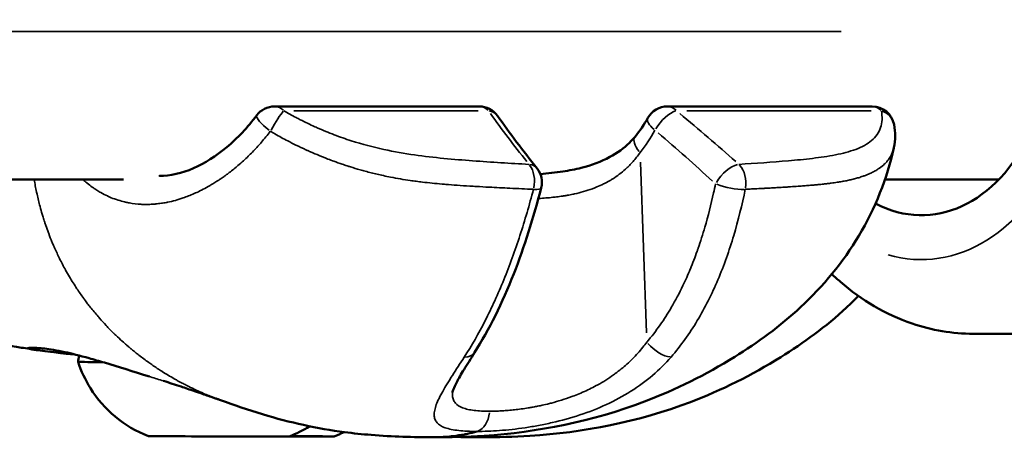
# Model space of a CAD drawing. Units: millimetres. Extents: x 0 to 25036, y 0 to 33625.
# Drawn here: x 7398 to 7464, y 16944 to 16973 of the extents above; entities that cross this region are included whole.
import ezdxf

# ---------------------------------------------------------------- set-up
doc = ezdxf.new("R2010")
doc.units = ezdxf.units.MM
doc.layers.add('MD_Visible', color=7, linetype='Continuous', lineweight=50)
doc.layers.add('MD_Visible Narrow', color=7, linetype='Continuous', lineweight=35)
doc.styles.get("Standard").update_dxf_attribs({"font": 'square721_bt_roman.ttf'})
doc.dimstyles.new('asd', dxfattribs={"dimtxt": 300, "dimasz": 100, "dimexe": 1.25, "dimexo": 0.625, "dimgap": 80, "dimtad": 1, "dimdec": 0, "dimlfac": 0.1, "dimrnd": 5, "dimtxsty": 'Standard', "dimcen": 0, "dimclrd": 256, "dimclre": 256, "dimadec": 0, "dimazin": 0, "dimtfac": 1, "dimtdec": 0, "dimtix": 1, "dimtmove": 2, "dimatfit": 3, "dimfxl": 1, "dimarcsym": 0})

# ---------------------------------------------------------------- blocks, each defined once
blk = doc.blocks.new('CustomObjectsInViewport4_0')
at = {"layer": 'MD_Visible', "extrusion": (0, 1, 0)}
for p, q in [((7415.027, 16967.111), (7428.85, 16967.111)), ((7441.54, 16967.111), (7455.364, 16967.111)), ((7404.822, 16962.172), (7262.019, 16962.172)), ((7453.976, 16962.172), (7453.975, 16962.172)), ((7463.908, 16962.172), (7456.225, 16962.172)), ((7462.196, 16951.757), (7498.258, 16951.68)), ((7416.814, 16944.836), (7416.814, 16944.841))]:
    blk.add_line(p, q, dxfattribs=at)
at = {"layer": 'MD_Visible', "extrusion": (1.22465e-16, 0, -1)}
for centre, start, end in [((-7415.027, 16965.611), 36.87027, 90), ((-7428.85, 16965.611), 90, 144.65613), ((-7441.54, 16965.611), 29.01337, 90), ((-7455.364, 16965.611), 90, 169.54438), ((-7431.578, 16961.991), 141.44449, 194.58167)]:
    blk.add_arc(centre, 1.5, start, end, dxfattribs=at)
at = {"layer": 'MD_Visible', "extrusion": (1.22465e-16, -1.44445e-34, -1)}
blk.add_ellipse((7458.705, 16972.265), major_axis=(0.027, 12.5), ratio=0.707107, start_param=-0.538683, end_param=3.498137, dxfattribs=at)
at = {"layer": 'MD_Visible', "extrusion": (1.22465e-16, 0, -1)}
blk.add_ellipse((7458.705, 16972.265), major_axis=(0.027, 12.5), ratio=0.707107, start_param=3.759056, end_param=3.759058, dxfattribs=at)
at = {"layer": 'MD_Visible'}
for centre, major_axis, ratio, start_param, end_param in [((7411.272, 16949.84), (9.5, -0.025), 0.002724, 3.141593, 3.739013), ((7411.258, 16944.841), (4.75, -0.013), 0.002724, 3.148712, 6.276066), ((7417.122, 16944.825), (-1.298, 0.004), 0.002676, 4.593177, 5.732733), ((7415.287, 16944.848), (-1.298, 0.004), 0.002676, 2.197882, 2.231421), ((7418.113, 16944.833), (-1.298, 0.004), 0.002676, 5.640375, 7.467409)]:
    blk.add_ellipse(centre, major_axis=major_axis, ratio=ratio, start_param=start_param, end_param=end_param, dxfattribs=at)
at = {"layer": 'MD_Visible', "extrusion": (1.22465e-16, -4.81482e-35, -1)}
for centre, major_axis, start_param, end_param in [((7414.296, 16944.841), (4.75, -0.013), 5.092906, 7.537751), ((7416.513, 16944.841), (0.7, -0.002), 4.051764, 6.925996), ((7417.359, 16944.83), (0.7, -0.002), 5.098962, 7.973194)]:
    blk.add_ellipse(centre, major_axis=major_axis, ratio=0.002676, start_param=start_param, end_param=end_param, dxfattribs=at)
at = {"layer": 'MD_Visible'}
for points, knots in [([(7407.266, 16962.419), (7407.978, 16962.419), (7408.765, 16962.591), (7410.306, 16963.267), (7411.074, 16963.751), (7412.519, 16964.959), (7413.215, 16965.695), (7413.827, 16966.511)], [0.0000412, 0.0000412, 0.0000412, 0.0000412, 0.3385944, 0.3385944, 0.6530038, 0.6530038, 0.9674404, 0.9674404, 0.9674404, 0.9674404]), ([(7432.971, 16962.547), (7433.47, 16962.586), (7433.981, 16962.64), (7434.906, 16962.782), (7435.325, 16962.864), (7436.415, 16963.14), (7437.085, 16963.383), (7438.163, 16963.965), (7438.607, 16964.29), (7439.115, 16964.787), (7439.241, 16964.923), (7439.359, 16965.065)], [1.1935149, 1.1935149, 1.1935149, 1.1935149, 1.3489521, 1.3489521, 1.4756182, 1.4756182, 1.6874993, 1.6874993, 1.8691124, 1.8691124, 1.9339453, 1.9339453, 1.9339453, 1.9339453]), ([(7456.826, 16964.313), (7456.373, 16962.257), (7455.571, 16960.225), (7453.415, 16956.605), (7452.05, 16954.958), (7449.154, 16952.273), (7447.634, 16951.162), (7444.136, 16948.994), (7442.103, 16947.992), (7436.523, 16945.847), (7432.722, 16945.103), (7427.999, 16944.801), (7426.852, 16944.773), (7425.745, 16944.773)], [0.002267, 0.002267, 0.002267, 0.002267, 0.650339, 0.650339, 1.27282, 1.27282, 1.841481, 1.841481, 2.557739, 2.557739, 3.741822, 3.741822, 4.133918, 4.133918, 4.133918, 4.133918]), ([(7433.029, 16961.614), (7432.508, 16959.61), (7431.894, 16957.644), (7430.409, 16953.863), (7429.511, 16952.034), (7428.531, 16950.492)], [0, 0, 0, 0, 0.634132, 0.634132, 1.304269, 1.304269, 1.304269, 1.304269]), ([(7452.645, 16955.791), (7452.834, 16955.61), (7453.028, 16955.433), (7454.642, 16954.034), (7456.276, 16953.057), (7459.383, 16952.001), (7460.788, 16951.76), (7462.196, 16951.757)], [4.1205278, 4.1205278, 4.1205278, 4.1205278, 4.1643456, 4.1643456, 4.4781366, 4.4781366, 4.712389, 4.712389, 4.712389, 4.712389]), ([(7454.438, 16954.311), (7454.173, 16954.041), (7453.903, 16953.778), (7452.247, 16952.244), (7450.733, 16951.136), (7447.241, 16948.964), (7445.207, 16947.958), (7439.621, 16945.814), (7435.806, 16945.081), (7431.161, 16944.798), (7430.082, 16944.773), (7429.04, 16944.773)], [1.154619, 1.154619, 1.154619, 1.154619, 1.267807, 1.267807, 1.836422, 1.836422, 2.556675, 2.556675, 3.745744, 3.745744, 4.11729, 4.11729, 4.11729, 4.11729]), ([(7398.642, 16950.708), (7398.255, 16950.774), (7397.894, 16950.833), (7397.393, 16950.91), (7397.207, 16950.937), (7397.151, 16950.945), (7397.147, 16950.946), (7397.147, 16950.946)], [0, 0, 0, 0, 0.2715925, 0.2715925, 0.4643613, 0.4643613, 0.4894483, 0.4894483, 0.4894483, 0.4894483]), ([(7401.528, 16950.371), (7401.337, 16950.383), (7401.155, 16950.398), (7400.905, 16950.424), (7400.828, 16950.432), (7400.528, 16950.466), (7400.323, 16950.491), (7399.553, 16950.584), (7399.12, 16950.635), (7398.747, 16950.69), (7398.692, 16950.699), (7398.64, 16950.708)], [2.1844665, 2.1844665, 2.1844665, 2.1844665, 2.2671574, 2.2671574, 2.3055784, 2.3055784, 2.4209962, 2.4209962, 2.7696329, 2.7696329, 2.8351752, 2.8351752, 2.8351752, 2.8351752]), ([(7402.511, 16950.108), (7401.881, 16950.285), (7401.329, 16950.423), (7400.31, 16950.644), (7399.862, 16950.716), (7399.285, 16950.785), (7399.096, 16950.799), (7398.865, 16950.807), (7398.794, 16950.806), (7398.764, 16950.804), (7398.761, 16950.804), (7398.761, 16950.804)], [0, 0, 0, 0, 0.2595253, 0.2595253, 0.5663454, 0.5663454, 0.7725828, 0.7725828, 0.9190492, 0.9190492, 0.9495093, 0.9495093, 0.9495093, 0.9495093]), ([(7428.529, 16950.489), (7428.271, 16950.083), (7428.028, 16949.698), (7427.623, 16949.031), (7427.455, 16948.739), (7427.228, 16948.302), (7427.152, 16948.136), (7427.05, 16947.871), (7427.035, 16947.785), (7427.035, 16947.785)], [0.0004083, 0.0004083, 0.0004083, 0.0004083, 0.1814078, 0.1814078, 0.3458213, 0.3458213, 0.4715517, 0.4715517, 0.6131386, 0.6131386, 0.6131386, 0.6131386]), ([(7401.772, 16949.866), (7401.772, 16949.996), (7401.794, 16950.127), (7401.84, 16950.262), (7401.845, 16950.275), (7401.85, 16950.287)], [0, 0, 0, 0, 0.03893123, 0.03893123, 0.04291864, 0.04291864, 0.04291864, 0.04291864]), ([(7406.509, 16944.853), (7405.702, 16945.164), (7404.937, 16945.613), (7403.619, 16946.709), (7403.047, 16947.365), (7402.252, 16948.641), (7401.972, 16949.243), (7401.772, 16949.866)], [0, 0, 0, 0, 0.2593582, 0.2593582, 0.5140858, 0.5140858, 0.7103036, 0.7103036, 0.7103036, 0.7103036]), ([(7406.579, 16948.873), (7405.508, 16949.208), (7404.479, 16949.531), (7403.187, 16949.916), (7402.842, 16950.016), (7402.511, 16950.108)], [0.1045063, 0.1045063, 0.1045063, 0.1045063, 0.4596448, 0.4596448, 0.5953486, 0.5953486, 0.5953486, 0.5953486]), ([(7411.378, 16947.277), (7411.289, 16947.31), (7411.221, 16947.334), (7411.117, 16947.372), (7411.064, 16947.39), (7410.909, 16947.444), (7410.83, 16947.472), (7410.691, 16947.519), (7410.633, 16947.539), (7410.55, 16947.568), (7410.52, 16947.578), (7410.466, 16947.596), (7410.441, 16947.605), (7410.342, 16947.639), (7410.271, 16947.663), (7409.994, 16947.758), (7409.807, 16947.823), (7409.291, 16948), (7408.994, 16948.101), (7408.317, 16948.326), (7407.926, 16948.451), (7407.531, 16948.575)], [0, 0, 0, 0, 0.0514314, 0.0514314, 0.1101678, 0.1101678, 0.1537401, 0.1537401, 0.1817687, 0.1817687, 0.1924746, 0.1924746, 0.20181, 0.20181, 0.2298466, 0.2298466, 0.3142276, 0.3142276, 0.4766419, 0.4766419, 0.7097229, 0.7097229, 0.7097229, 0.7097229]), ([(7425.735, 16944.773), (7424.405, 16944.773), (7423.001, 16944.811), (7420.956, 16944.977), (7420.354, 16945.04), (7417.925, 16945.357), (7416.062, 16945.769), (7413.258, 16946.613), (7412.283, 16946.946), (7411.374, 16947.279)], [0, 0, 0, 0, 0.469628, 0.469628, 0.660899, 0.660899, 1.238621, 1.238621, 1.54031, 1.54031, 1.54031, 1.54031]), ([(7428.678, 16945.163), (7428.472, 16945.105), (7428.264, 16945.055), (7428.055, 16945.01), (7427.993, 16944.997), (7427.93, 16944.984), (7427.867, 16944.972), (7427.852, 16944.969), (7427.838, 16944.967), (7427.823, 16944.964), (7427.588, 16944.919), (7427.351, 16944.883), (7427.113, 16944.854), (7427.018, 16944.843), (7426.923, 16944.832), (7426.827, 16944.823), (7426.552, 16944.797), (7426.274, 16944.781), (7425.996, 16944.776), (7425.94, 16944.774), (7425.884, 16944.773), (7425.827, 16944.773), (7425.8, 16944.773), (7425.772, 16944.773), (7425.745, 16944.773)], [0.000003, 0.000003, 0.000003, 0.000003, 0.0794092, 0.0794092, 0.0794092, 0.103183, 0.103183, 0.103183, 0.10881, 0.10881, 0.10881, 0.1978376, 0.1978376, 0.1978376, 0.2334439, 0.2334439, 0.2334439, 0.336174, 0.336174, 0.336174, 0.3568184, 0.3568184, 0.3568184, 0.3669322, 0.3669322, 0.3669322, 0.3669322])]:
    blk.add_open_spline(points, degree=3, knots=knots, dxfattribs=at)
for points in [[(7430.074, 16966.479), (7430.907, 16965.304), (7431.801, 16964.118), (7432.751, 16962.926)], [(7439.359, 16965.065), (7439.682, 16965.452), (7439.974, 16965.879), (7440.228, 16966.338)], [(7456.839, 16965.883), (7456.933, 16965.372), (7456.942, 16964.842), (7456.83, 16964.333)], [(7417.398, 16945.516), (7416.959, 16945.242), (7416.491, 16945.011), (7416.008, 16944.828)], [(7419.725, 16945.122), (7419.503, 16945.013), (7419.276, 16944.915), (7419.046, 16944.827)], [(7425.745, 16944.773), (7425.742, 16944.773), (7425.738, 16944.773), (7425.735, 16944.773)], [(7429.029, 16944.773), (7428.495, 16944.773), (7427.948, 16944.78), (7427.39, 16944.795)]]:
    blk.add_open_spline(points, degree=3, dxfattribs=at)
at = {"layer": 'MD_Visible Narrow', "extrusion": (0, 1, 0)}
for p, q in [((7196.562, 16972.172), (7453.281, 16972.172)), ((7428.78, 16966.821), (7416.339, 16966.821)), ((7455.293, 16966.821), (7442.852, 16966.821)), ((7439.722, 16963.358), (7440.128, 16951.831)), ((7417.073, 16944.838), (7417.073, 16944.84)), ((7417.276, 16944.829), (7417.276, 16944.832))]:
    blk.add_line(p, q, dxfattribs=at)
at = {"layer": 'MD_Visible Narrow', "extrusion": (1.22465e-16, -4.81482e-35, -1)}
blk.add_ellipse((7458.705, 16972.265), major_axis=(0.033, 15.5), ratio=0.707107, start_param=-0.382937, end_param=3.346442, dxfattribs=at)
at = {"layer": 'MD_Visible Narrow', "extrusion": (1.22465e-16, -1.79366e-43, -1)}
blk.add_ellipse((7415.027, 16965.611), major_axis=(0, 1.5), ratio=0.700783, start_param=0.031607, end_param=0.60053, dxfattribs=at)
at = {"layer": 'MD_Visible Narrow'}
for centre, major_axis, ratio, start_param, end_param in [((7428.85, 16965.611), (0, 1.5), 0.700783, -0.60053, -0.031607), ((7455.364, 16965.611), (0, 1.5), 0.700783, -0.60053, -0.031607), ((7410.956, 16954.963), (55.364, -36.962), 0.396085, 1.201421, 1.278852), ((7440.511, 16964.104), (-1.152, 0.961), 0.431291, 0.059577, 1.131958), ((7431.578, 16961.991), (0.077, 1.498), 0.661716, 4.48626, 5.622991), ((7440.962, 16951.297), (-1.127, 0.99), 0.439555, 1.277475, 2.620519)]:
    blk.add_ellipse(centre, major_axis=major_axis, ratio=ratio, start_param=start_param, end_param=end_param, dxfattribs=at)
at = {"layer": 'MD_Visible Narrow', "extrusion": (1.22465e-16, 0, -1)}
for centre, major_axis, ratio, start_param, end_param in [((7441.54, 16965.611), (0, 1.5), 0.700783, 0.031607, 0.60053), ((7415.027, 16965.611), (0.751, 1.298), 0.107195, 4.578925, 5.778723), ((7419.805, 16958.442), (47.432, -33.067), 0.349729, -1.329324, -1.239803), ((7445.739, 16961.991), (-0.086, 1.498), 0.73686, 0.736357, 1.873087), ((7427.265, 16951.297), (-1.266, 0.805), 0.600722, 3.180641, 3.877212)]:
    blk.add_ellipse(centre, major_axis=major_axis, ratio=ratio, start_param=start_param, end_param=end_param, dxfattribs=at)
at = {"layer": 'MD_Visible Narrow', "extrusion": (1.22465e-16, -2.46519e-32, -1)}
for centre, major_axis, ratio, start_param, end_param in [((7415.027, 16965.611), (-1.2, 0.9), 0.210554, 4.867653, 6.208684), ((7445.739, 16961.991), (1.001, 1.117), 0.478584, 4.298869, 5.70438)]:
    blk.add_ellipse(centre, major_axis=major_axis, ratio=ratio, start_param=start_param, end_param=end_param, dxfattribs=at)
at = {"layer": 'MD_Visible Narrow', "extrusion": (1.22465e-16, -1.2326e-32, -1)}
for centre, major_axis, ratio, start_param, end_param in [((7428.85, 16965.611), (1.224, 0.868), 0.704603, -0.604234, -0.031802), ((7431.578, 16961.991), (1.173, 0.935), 0.662515, -0.567799, -0.029884), ((7402.781, 16951.071), (0.27, 0.963), 0.644618, 3.145626, 3.218222)]:
    blk.add_ellipse(centre, major_axis=major_axis, ratio=ratio, start_param=start_param, end_param=end_param, dxfattribs=at)
at = {"layer": 'MD_Visible Narrow', "extrusion": (1.22465e-16, 1.2326e-32, -1)}
for centre, major_axis, ratio, start_param, end_param in [((7467.862, 16958.442), (44.362, -32.845), 0.383757, 2.182972, 2.272493), ((7441.54, 16965.611), (0.958, 1.154), 0.422973, 4.363668, 5.723795), ((7427.265, 16951.297), (-1.266, 0.805), 0.600722, 3.141594, 3.141942)]:
    blk.add_ellipse(centre, major_axis=major_axis, ratio=ratio, start_param=start_param, end_param=end_param, dxfattribs=at)
at = {"layer": 'MD_Visible Narrow', "extrusion": (1.22465e-16, -6.16298e-33, -1)}
blk.add_ellipse((7455.364, 16965.611), major_axis=(-1.475, -0.272), ratio=0.862446, start_param=2.206687, end_param=3.092387, dxfattribs=at)
at = {"layer": 'MD_Visible Narrow', "extrusion": (1.22465e-16, 3.08149e-32, -1)}
blk.add_ellipse((7441.54, 16965.611), major_axis=(-1.312, 0.728), ratio=0.374029, start_param=5.239815, end_param=6.228271, dxfattribs=at)
at = {"layer": 'MD_Visible Narrow', "extrusion": (1.22465e-16, 9.24446e-33, -1)}
blk.add_ellipse((7445.739, 16961.991), major_axis=(-1.467, 0.313), ratio=0.249977, start_param=3.927196, end_param=5.281576, dxfattribs=at)
at = {"layer": 'MD_Visible Narrow', "extrusion": (1.22465e-16, 2.46519e-32, -1)}
blk.add_ellipse((7431.578, 16961.991), major_axis=(-1.452, 0.378), ratio=0.206321, start_param=3.182832, end_param=3.925139, dxfattribs=at)
at = {"layer": 'MD_Visible Narrow', "extrusion": (1.22465e-16, 2.40741e-35, -1)}
blk.add_ellipse((7428.489, 16946.639), major_axis=(-0.001, 1.5), ratio=0.700814, start_param=1.711048, end_param=2.897835, dxfattribs=at)
at = {"layer": 'MD_Visible Narrow'}
for points, knots in [([(7415.648, 16966.821), (7415.785, 16966.742), (7415.923, 16966.663), (7416.2, 16966.51), (7416.339, 16966.435), (7416.574, 16966.311), (7416.67, 16966.261), (7416.929, 16966.129), (7417.092, 16966.049), (7417.418, 16965.891), (7417.581, 16965.815), (7417.799, 16965.716), (7417.853, 16965.692), (7418.289, 16965.498), (7418.671, 16965.341), (7419.436, 16965.05), (7419.822, 16964.915), (7420.963, 16964.55), (7421.692, 16964.36), (7423.108, 16964.052), (7423.795, 16963.934), (7425.144, 16963.742), (7425.806, 16963.667), (7427.113, 16963.54), (7427.758, 16963.487), (7429.679, 16963.343), (7430.944, 16963.266), (7432.199, 16963.201)], [0, 0, 0, 0, 0.00047782, 0.00047782, 0.00095145, 0.00095145, 0.00127504, 0.00127504, 0.00182177, 0.00182177, 0.00236815, 0.00236815, 0.00255008, 0.00255008, 0.00382512, 0.00382512, 0.00510016, 0.00510016, 0.00765024, 0.00765024, 0.01020032, 0.01020032, 0.0127504, 0.0127504, 0.01530048, 0.01530048, 0.02040065, 0.02040065, 0.02040065, 0.02040065]), ([(7446.36, 16963.201), (7447.493, 16963.266), (7448.612, 16963.343), (7450.26, 16963.487), (7450.804, 16963.541), (7451.868, 16963.668), (7452.389, 16963.743), (7453.375, 16963.937), (7453.84, 16964.056), (7454.466, 16964.292), (7454.663, 16964.381), (7455.022, 16964.578), (7455.185, 16964.688), (7455.472, 16964.93), (7455.596, 16965.063), (7455.802, 16965.355), (7455.882, 16965.514), (7456.048, 16966.021), (7456.062, 16966.401), (7455.985, 16966.821)], [0, 0, 0, 0, 0.00503082, 0.00503082, 0.00754622, 0.00754622, 0.01006163, 0.01006163, 0.01257704, 0.01257704, 0.01383474, 0.01383474, 0.01509245, 0.01509245, 0.01635015, 0.01635015, 0.01760785, 0.01760785, 0.02012326, 0.02012326, 0.02012326, 0.02012326]), ([(7414.741, 16965.432), (7414.545, 16965.176), (7414.344, 16964.927), (7414.136, 16964.687), (7414.081, 16964.624), (7414.026, 16964.561), (7413.97, 16964.499), (7413.88, 16964.398), (7413.789, 16964.298), (7413.696, 16964.2), (7413.69, 16964.194), (7413.684, 16964.187), (7413.678, 16964.181), (7413.489, 16963.982), (7413.296, 16963.789), (7413.099, 16963.602), (7413.042, 16963.549), (7412.985, 16963.496), (7412.928, 16963.443), (7412.804, 16963.33), (7412.679, 16963.219), (7412.554, 16963.112), (7412.538, 16963.099), (7412.522, 16963.085), (7412.507, 16963.072), (7412.306, 16962.902), (7412.103, 16962.74), (7411.897, 16962.585), (7411.861, 16962.558), (7411.825, 16962.531), (7411.789, 16962.505), (7411.735, 16962.465), (7411.68, 16962.425), (7411.625, 16962.386), (7411.535, 16962.322), (7411.444, 16962.259), (7411.352, 16962.197), (7411.325, 16962.179), (7411.298, 16962.16), (7411.271, 16962.142), (7411.093, 16962.025), (7410.913, 16961.912), (7410.732, 16961.806), (7410.699, 16961.786), (7410.665, 16961.766), (7410.632, 16961.747), (7410.606, 16961.732), (7410.58, 16961.717), (7410.554, 16961.703), (7410.403, 16961.618), (7410.251, 16961.536), (7410.099, 16961.46), (7410.06, 16961.44), (7410.02, 16961.42), (7409.981, 16961.401), (7409.726, 16961.276), (7409.473, 16961.164), (7409.219, 16961.065), (7409.101, 16961.019), (7408.984, 16960.976), (7408.866, 16960.935), (7408.509, 16960.812), (7408.153, 16960.714), (7407.796, 16960.642), (7407.772, 16960.637), (7407.748, 16960.632), (7407.724, 16960.628), (7407.671, 16960.617), (7407.617, 16960.607), (7407.564, 16960.598), (7407.504, 16960.588), (7407.445, 16960.579), (7407.386, 16960.57), (7407.265, 16960.552), (7407.144, 16960.537), (7407.024, 16960.526), (7406.993, 16960.523), (7406.963, 16960.52), (7406.932, 16960.518), (7406.924, 16960.517), (7406.916, 16960.516), (7406.908, 16960.516), (7406.774, 16960.505), (7406.641, 16960.498), (7406.509, 16960.495), (7406.444, 16960.494), (7406.378, 16960.493), (7406.313, 16960.494), (7406.248, 16960.494), (7406.184, 16960.496), (7406.121, 16960.498), (7406.085, 16960.499), (7406.049, 16960.501), (7406.013, 16960.503), (7405.748, 16960.517), (7405.487, 16960.547), (7405.23, 16960.593), (7405.191, 16960.6), (7405.152, 16960.607), (7405.113, 16960.615), (7405.073, 16960.623), (7405.034, 16960.631), (7404.994, 16960.64), (7404.971, 16960.645), (7404.948, 16960.65), (7404.925, 16960.656), (7404.921, 16960.657), (7404.918, 16960.657), (7404.915, 16960.658), (7404.764, 16960.694), (7404.614, 16960.735), (7404.465, 16960.783), (7404.311, 16960.832), (7404.158, 16960.888), (7404.008, 16960.949), (7403.993, 16960.955), (7403.977, 16960.962), (7403.962, 16960.968), (7403.898, 16960.995), (7403.835, 16961.023), (7403.772, 16961.052), (7403.764, 16961.056), (7403.756, 16961.059), (7403.749, 16961.063), (7403.597, 16961.134), (7403.447, 16961.212), (7403.299, 16961.296), (7403.258, 16961.319), (7403.217, 16961.343), (7403.177, 16961.367), (7403.081, 16961.425), (7402.986, 16961.485), (7402.893, 16961.548), (7402.835, 16961.587), (7402.778, 16961.626), (7402.721, 16961.667), (7402.607, 16961.749), (7402.495, 16961.835), (7402.384, 16961.926), (7402.377, 16961.932), (7402.369, 16961.938), (7402.362, 16961.944), (7402.317, 16961.98), (7402.273, 16962.018), (7402.229, 16962.056), (7402.185, 16962.094), (7402.141, 16962.133), (7402.098, 16962.172)], [0.00087391, 0.00087391, 0.00087391, 0.00087391, 0.0018606, 0.0018606, 0.0018606, 0.00212066, 0.00212066, 0.00212066, 0.00254299, 0.00254299, 0.00254299, 0.00257067, 0.00257067, 0.00257067, 0.00342923, 0.00342923, 0.00342923, 0.00367728, 0.00367728, 0.00367728, 0.00421207, 0.00421207, 0.00421207, 0.00427938, 0.00427938, 0.00427938, 0.00513372, 0.00513372, 0.00513372, 0.00528286, 0.00528286, 0.00528286, 0.00550858, 0.00550858, 0.00550858, 0.00588114, 0.00588114, 0.00588114, 0.00599243, 0.00599243, 0.00599243, 0.00671568, 0.00671568, 0.00671568, 0.00684935, 0.00684935, 0.00684935, 0.00695257, 0.00695257, 0.00695257, 0.00755022, 0.00755022, 0.00755022, 0.00770619, 0.00770619, 0.00770619, 0.00870784, 0.00870784, 0.00870784, 0.00917229, 0.00917229, 0.00917229, 0.01058164, 0.01058164, 0.01058164, 0.01067643, 0.01067643, 0.01067643, 0.01088838, 0.01088838, 0.01088838, 0.01112203, 0.01112203, 0.01112203, 0.01160075, 0.01160075, 0.01160075, 0.01172291, 0.01172291, 0.01172291, 0.01175467, 0.01175467, 0.01175467, 0.01229039, 0.01229039, 0.01229039, 0.01255745, 0.01255745, 0.01255745, 0.01282011, 0.01282011, 0.01282011, 0.01296861, 0.01296861, 0.01296861, 0.0140611, 0.0140611, 0.0140611, 0.01422653, 0.01422653, 0.01422653, 0.01439525, 0.01439525, 0.01439525, 0.01449429, 0.01449429, 0.01449429, 0.01450841, 0.01450841, 0.01450841, 0.01515481, 0.01515481, 0.01515481, 0.01582619, 0.01582619, 0.01582619, 0.01589561, 0.01589561, 0.01589561, 0.01618328, 0.01618328, 0.01618328, 0.01621764, 0.01621764, 0.01621764, 0.01691471, 0.01691471, 0.01691471, 0.01710831, 0.01710831, 0.01710831, 0.01756468, 0.01756468, 0.01756468, 0.01784604, 0.01784604, 0.01784604, 0.01840899, 0.01840899, 0.01840899, 0.01844625, 0.01844625, 0.01844625, 0.01867354, 0.01867354, 0.01867354, 0.01889942, 0.01889942, 0.01889942, 0.01889942]), ([(7432.506, 16961.515), (7431.976, 16961.537), (7431.445, 16961.561), (7430.446, 16961.609), (7429.98, 16961.633), (7429.227, 16961.674), (7428.943, 16961.69), (7428.581, 16961.711), (7428.505, 16961.715), (7428.138, 16961.737), (7427.847, 16961.755), (7427.293, 16961.793), (7427.031, 16961.812), (7426.735, 16961.835), (7426.704, 16961.837), (7426.562, 16961.849), (7426.451, 16961.858), (7426.116, 16961.887), (7425.891, 16961.908), (7425.447, 16961.952), (7425.228, 16961.976), (7424.871, 16962.019), (7424.733, 16962.036), (7424.461, 16962.071), (7424.327, 16962.09), (7423.973, 16962.141), (7423.753, 16962.175), (7423.307, 16962.251), (7423.082, 16962.292), (7422.694, 16962.368), (7422.533, 16962.402), (7422.235, 16962.466), (7422.098, 16962.497), (7421.694, 16962.592), (7421.425, 16962.66), (7421.035, 16962.765), (7420.916, 16962.798), (7420.581, 16962.894), (7420.364, 16962.96), (7420.075, 16963.051), (7420.004, 16963.074), (7419.82, 16963.134), (7419.705, 16963.172), (7419.403, 16963.275), (7419.215, 16963.341), (7418.896, 16963.459), (7418.764, 16963.508), (7418.435, 16963.636), (7418.237, 16963.715), (7417.845, 16963.877), (7417.65, 16963.961), (7417.412, 16964.066), (7417.367, 16964.086), (7417.265, 16964.132), (7417.206, 16964.158), (7416.922, 16964.288), (7416.697, 16964.396), (7416.292, 16964.595), (7416.112, 16964.686), (7415.782, 16964.856), (7415.633, 16964.935), (7415.337, 16965.095), (7415.19, 16965.176), (7414.943, 16965.316), (7414.842, 16965.373), (7414.741, 16965.432)], [0, 0, 0, 0, 0.00211622, 0.00211622, 0.00395685, 0.00395685, 0.00507059, 0.00507059, 0.00536862, 0.00536862, 0.00649908, 0.00649908, 0.00751002, 0.00751002, 0.00762953, 0.00762953, 0.00805293, 0.00805293, 0.00890565, 0.00890565, 0.00972805, 0.00972805, 0.01024103, 0.01024103, 0.01073724, 0.01073724, 0.01154677, 0.01154677, 0.01236211, 0.01236211, 0.01293777, 0.01293777, 0.01342155, 0.01342155, 0.01435685, 0.01435685, 0.0147637, 0.0147637, 0.01549526, 0.01549526, 0.01572955, 0.01572955, 0.01610586, 0.01610586, 0.01672198, 0.01672198, 0.01715513, 0.01715513, 0.01780724, 0.01780724, 0.01845074, 0.01845074, 0.01859657, 0.01859657, 0.01879017, 0.01879017, 0.01953526, 0.01953526, 0.02013232, 0.02013232, 0.02063186, 0.02063186, 0.0211289, 0.0211289, 0.02147448, 0.02147448, 0.02147448, 0.02147448]), ([(7439.7, 16963.998), (7439.626, 16963.891), (7439.549, 16963.786), (7439.39, 16963.582), (7439.309, 16963.484), (7439.144, 16963.297), (7439.061, 16963.207), (7438.938, 16963.082), (7438.9, 16963.045), (7438.844, 16962.991), (7438.825, 16962.973), (7438.676, 16962.834), (7438.541, 16962.717), (7438.263, 16962.499), (7438.121, 16962.396), (7437.924, 16962.266), (7437.874, 16962.234), (7437.79, 16962.182), (7437.757, 16962.161), (7437.601, 16962.068), (7437.475, 16961.998), (7437.27, 16961.893), (7437.192, 16961.855), (7436.972, 16961.752), (7436.828, 16961.69), (7436.654, 16961.621), (7436.626, 16961.61), (7436.558, 16961.584), (7436.518, 16961.569), (7436.283, 16961.483), (7436.084, 16961.419), (7435.68, 16961.304), (7435.476, 16961.253), (7435.232, 16961.199), (7435.195, 16961.191), (7435.04, 16961.158), (7434.922, 16961.135), (7434.729, 16961.101), (7434.655, 16961.088), (7434.547, 16961.071), (7434.514, 16961.066), (7434.339, 16961.039), (7434.197, 16961.019), (7434.004, 16960.995), (7433.952, 16960.989), (7433.872, 16960.98), (7433.844, 16960.977), (7433.497, 16960.939), (7433.182, 16960.913), (7432.86, 16960.893), (7432.848, 16960.892), (7432.837, 16960.891)], [0, 0, 0, 0, 0.000425426, 0.000425426, 0.000839633, 0.000839633, 0.001236741, 0.001236741, 0.001406634, 0.001406634, 0.001489033, 0.001489033, 0.002064102, 0.002064102, 0.00262501, 0.00262501, 0.002813267, 0.002813267, 0.002937227, 0.002937227, 0.003383478, 0.003383478, 0.003647328, 0.003647328, 0.004128828, 0.004128828, 0.004219901, 0.004219901, 0.004350382, 0.004350382, 0.004988458, 0.004988458, 0.005626535, 0.005626535, 0.005740892, 0.005740892, 0.006100899, 0.006100899, 0.006329851, 0.006329851, 0.006431449, 0.006431449, 0.006871154, 0.006871154, 0.007033168, 0.007033168, 0.007121351, 0.007121351, 0.008126061, 0.008126061, 0.008163378, 0.008163378, 0.008163378, 0.008163378]), ([(7456.83, 16964.333), (7456.829, 16964.327), (7456.827, 16964.321), (7456.817, 16964.277), (7456.808, 16964.239), (7456.776, 16964.129), (7456.752, 16964.057), (7456.707, 16963.946), (7456.689, 16963.906), (7456.639, 16963.803), (7456.605, 16963.74), (7456.529, 16963.615), (7456.486, 16963.553), (7456.435, 16963.487), (7456.431, 16963.481), (7456.376, 16963.411), (7456.322, 16963.349), (7456.244, 16963.269), (7456.223, 16963.247), (7456.1, 16963.128), (7455.988, 16963.037), (7455.808, 16962.909), (7455.746, 16962.868), (7455.609, 16962.783), (7455.532, 16962.739), (7455.373, 16962.655), (7455.291, 16962.615), (7455.179, 16962.565), (7455.151, 16962.552), (7455.07, 16962.517), (7455.016, 16962.495), (7454.893, 16962.447), (7454.823, 16962.421), (7454.655, 16962.362), (7454.556, 16962.33), (7454.359, 16962.271), (7454.262, 16962.244), (7454.157, 16962.217), (7454.151, 16962.215), (7454.05, 16962.189), (7453.955, 16962.167), (7453.806, 16962.134), (7453.755, 16962.122), (7453.607, 16962.092), (7453.51, 16962.073), (7453.304, 16962.036), (7453.196, 16962.017), (7453.06, 16961.996), (7453.034, 16961.992), (7452.876, 16961.967), (7452.742, 16961.949), (7452.524, 16961.92), (7452.44, 16961.91), (7452.266, 16961.889), (7452.175, 16961.878), (7451.965, 16961.855), (7451.845, 16961.843), (7451.626, 16961.822), (7451.527, 16961.813), (7451.404, 16961.802), (7451.382, 16961.8), (7451.249, 16961.788), (7451.139, 16961.779), (7450.906, 16961.76), (7450.782, 16961.751), (7450.601, 16961.737), (7450.545, 16961.733), (7450.447, 16961.726), (7450.406, 16961.723), (7450.197, 16961.708), (7450.029, 16961.697), (7449.754, 16961.679), (7449.646, 16961.672), (7449.398, 16961.657), (7449.256, 16961.648), (7448.989, 16961.632), (7448.864, 16961.625), (7448.685, 16961.614), (7448.631, 16961.611), (7448.435, 16961.6), (7448.292, 16961.592), (7448.124, 16961.583), (7448.1, 16961.581), (7447.913, 16961.571), (7447.749, 16961.562), (7447.466, 16961.548), (7447.348, 16961.542), (7447.086, 16961.529), (7446.943, 16961.522), (7446.801, 16961.515)], [0.00235486, 0.00235486, 0.00235486, 0.00235486, 0.00239778, 0.00239778, 0.00266454, 0.00266454, 0.00319546, 0.00319546, 0.00349986, 0.00349986, 0.00399681, 0.00399681, 0.00451551, 0.00451551, 0.00457004, 0.00457004, 0.00512752, 0.00512752, 0.00532909, 0.00532909, 0.0062765, 0.0062765, 0.00674341, 0.00674341, 0.00728101, 0.00728101, 0.00781924, 0.00781924, 0.00799363, 0.00799363, 0.00832433, 0.00832433, 0.00873841, 0.00873841, 0.00930759, 0.00930759, 0.00984265, 0.00984265, 0.00987677, 0.00987677, 0.01038798, 0.01038798, 0.01065817, 0.01065817, 0.01115629, 0.01115629, 0.01170272, 0.01170272, 0.0118306, 0.0118306, 0.01248576, 0.01248576, 0.01288955, 0.01288955, 0.01332271, 0.01332271, 0.0138878, 0.0138878, 0.01435294, 0.01435294, 0.01445864, 0.01445864, 0.01496887, 0.01496887, 0.01553874, 0.01553874, 0.01579957, 0.01579957, 0.01598726, 0.01598726, 0.01675278, 0.01675278, 0.01724025, 0.01724025, 0.01787939, 0.01787939, 0.01844461, 0.01844461, 0.01868282, 0.01868282, 0.01932347, 0.01932347, 0.01943015, 0.01943015, 0.02015881, 0.02015881, 0.02068555, 0.02068555, 0.02131634, 0.02131634, 0.02131634, 0.02131634]), ([(7398.804, 16962.172), (7398.852, 16961.889), (7398.906, 16961.607), (7398.965, 16961.329), (7398.976, 16961.28), (7398.987, 16961.231), (7398.997, 16961.182), (7399.058, 16960.905), (7399.125, 16960.631), (7399.197, 16960.36), (7399.245, 16960.182), (7399.294, 16960.006), (7399.346, 16959.831), (7399.358, 16959.79), (7399.37, 16959.75), (7399.382, 16959.71), (7399.415, 16959.602), (7399.449, 16959.495), (7399.483, 16959.388), (7399.504, 16959.322), (7399.526, 16959.257), (7399.547, 16959.193), (7399.56, 16959.154), (7399.574, 16959.115), (7399.587, 16959.076), (7399.643, 16958.911), (7399.702, 16958.748), (7399.762, 16958.586), (7399.77, 16958.564), (7399.778, 16958.543), (7399.786, 16958.521), (7399.856, 16958.337), (7399.928, 16958.154), (7400.003, 16957.973), (7400.018, 16957.937), (7400.033, 16957.902), (7400.048, 16957.866), (7400.09, 16957.766), (7400.133, 16957.666), (7400.177, 16957.566), (7400.287, 16957.319), (7400.401, 16957.075), (7400.52, 16956.834), (7400.647, 16956.577), (7400.78, 16956.323), (7400.918, 16956.075), (7400.92, 16956.071), (7400.922, 16956.067), (7400.924, 16956.063), (7401.01, 16955.908), (7401.098, 16955.754), (7401.188, 16955.603), (7401.349, 16955.332), (7401.516, 16955.066), (7401.688, 16954.805), (7401.836, 16954.583), (7401.988, 16954.365), (7402.144, 16954.15), (7402.169, 16954.116), (7402.194, 16954.082), (7402.218, 16954.048), (7402.252, 16954.003), (7402.285, 16953.958), (7402.319, 16953.914), (7402.35, 16953.873), (7402.381, 16953.832), (7402.412, 16953.791), (7402.469, 16953.716), (7402.528, 16953.641), (7402.586, 16953.567), (7402.757, 16953.35), (7402.933, 16953.137), (7403.112, 16952.93), (7403.146, 16952.891), (7403.18, 16952.852), (7403.214, 16952.813), (7403.36, 16952.647), (7403.508, 16952.484), (7403.659, 16952.323), (7403.743, 16952.234), (7403.828, 16952.145), (7403.914, 16952.057), (7404.003, 16951.967), (7404.093, 16951.877), (7404.183, 16951.788), (7404.191, 16951.781), (7404.198, 16951.773), (7404.206, 16951.766), (7404.241, 16951.732), (7404.275, 16951.699), (7404.31, 16951.665), (7404.455, 16951.525), (7404.603, 16951.387), (7404.752, 16951.252), (7404.845, 16951.168), (7404.938, 16951.085), (7405.032, 16951.003), (7405.079, 16950.963), (7405.126, 16950.922), (7405.174, 16950.882), (7405.202, 16950.857), (7405.231, 16950.833), (7405.259, 16950.809), (7405.276, 16950.795), (7405.289, 16950.784), (7405.303, 16950.772), (7405.367, 16950.719), (7405.432, 16950.665), (7405.496, 16950.612), (7405.541, 16950.576), (7405.586, 16950.539), (7405.631, 16950.503), (7405.712, 16950.438), (7405.793, 16950.374), (7405.875, 16950.31), (7405.983, 16950.227), (7406.091, 16950.145), (7406.199, 16950.064), (7406.312, 16949.98), (7406.425, 16949.898), (7406.539, 16949.817), (7406.628, 16949.753), (7406.718, 16949.69), (7406.808, 16949.628), (7407.008, 16949.49), (7407.21, 16949.357), (7407.413, 16949.229), (7407.419, 16949.224), (7407.426, 16949.22), (7407.433, 16949.216), (7407.704, 16949.044), (7407.978, 16948.879), (7408.255, 16948.722), (7408.319, 16948.686), (7408.382, 16948.65), (7408.446, 16948.614), (7408.559, 16948.552), (7408.671, 16948.491), (7408.784, 16948.431), (7408.874, 16948.384), (7408.965, 16948.337), (7409.055, 16948.29), (7409.113, 16948.261), (7409.172, 16948.231), (7409.231, 16948.202), (7409.564, 16948.035), (7409.901, 16947.879), (7410.243, 16947.731), (7410.478, 16947.629), (7410.715, 16947.531), (7410.954, 16947.438), (7410.984, 16947.426), (7411.014, 16947.415), (7411.044, 16947.403), (7411.111, 16947.377), (7411.179, 16947.352), (7411.246, 16947.326), (7411.289, 16947.31), (7411.332, 16947.294), (7411.374, 16947.279)], [0.1857063, 0.1857063, 0.1857063, 0.1857063, 0.204243, 0.204243, 0.204243, 0.2075249, 0.2075249, 0.2075249, 0.2259917, 0.2259917, 0.2259917, 0.2380834, 0.2380834, 0.2380834, 0.2408765, 0.2408765, 0.2408765, 0.2483188, 0.2483188, 0.2483188, 0.2529468, 0.2529468, 0.2529468, 0.2557612, 0.2557612, 0.2557612, 0.2676755, 0.2676755, 0.2676755, 0.2692616, 0.2692616, 0.2692616, 0.2828386, 0.2828386, 0.2828386, 0.2855308, 0.2855308, 0.2855308, 0.2930995, 0.2930995, 0.2930995, 0.3119637, 0.3119637, 0.3119637, 0.3321548, 0.3321548, 0.3321548, 0.3324867, 0.3324867, 0.3324867, 0.3450699, 0.3450699, 0.3450699, 0.3676036, 0.3676036, 0.3676036, 0.3868526, 0.3868526, 0.3868526, 0.3899006, 0.3899006, 0.3899006, 0.3939725, 0.3939725, 0.3939725, 0.3977139, 0.3977139, 0.3977139, 0.404609, 0.404609, 0.404609, 0.4247956, 0.4247956, 0.4247956, 0.4285836, 0.4285836, 0.4285836, 0.4448554, 0.4448554, 0.4448554, 0.4539539, 0.4539539, 0.4539539, 0.463357, 0.463357, 0.463357, 0.4641481, 0.4641481, 0.4641481, 0.4677335, 0.4677335, 0.4677335, 0.4827541, 0.4827541, 0.4827541, 0.492057, 0.492057, 0.492057, 0.4967085, 0.4967085, 0.4967085, 0.4994966, 0.4994966, 0.4994966, 0.5011375, 0.5011375, 0.5011375, 0.5088024, 0.5088024, 0.5088024, 0.514106, 0.514106, 0.514106, 0.5236872, 0.5236872, 0.5236872, 0.5363005, 0.5363005, 0.5363005, 0.5493619, 0.5493619, 0.5493619, 0.5596609, 0.5596609, 0.5596609, 0.5824684, 0.5824684, 0.5824684, 0.5832263, 0.5832263, 0.5832263, 0.6137049, 0.6137049, 0.6137049, 0.6207155, 0.6207155, 0.6207155, 0.6330052, 0.6330052, 0.6330052, 0.6427654, 0.6427654, 0.6427654, 0.6490612, 0.6490612, 0.6490612, 0.6848569, 0.6848569, 0.6848569, 0.7094864, 0.7094864, 0.7094864, 0.7125777, 0.7125777, 0.7125777, 0.7194959, 0.7194959, 0.7194959, 0.7238624, 0.7238624, 0.7238624, 0.7238624]), ([(7440.151, 16951.191), (7440.473, 16951.567), (7440.774, 16951.958), (7441.058, 16952.363), (7441.319, 16952.735), (7441.564, 16953.118), (7441.796, 16953.512), (7441.798, 16953.516), (7441.801, 16953.52), (7441.803, 16953.523), (7442.086, 16954.005), (7442.349, 16954.503), (7442.594, 16955.016), (7442.767, 16955.379), (7442.932, 16955.749), (7443.087, 16956.126), (7443.089, 16956.131), (7443.091, 16956.135), (7443.093, 16956.14), (7443.255, 16956.531), (7443.407, 16956.929), (7443.55, 16957.331), (7443.572, 16957.394), (7443.595, 16957.458), (7443.617, 16957.522), (7443.618, 16957.526), (7443.62, 16957.53), (7443.621, 16957.534), (7443.783, 16958.001), (7443.933, 16958.474), (7444.072, 16958.95), (7444.294, 16959.712), (7444.489, 16960.485), (7444.663, 16961.267), (7444.709, 16961.473), (7444.753, 16961.679), (7444.796, 16961.886)], [0, 0, 0, 0, 0.00162491, 0.00162491, 0.00162491, 0.0031178, 0.0031178, 0.0031178, 0.0031315, 0.0031315, 0.0031315, 0.0049563, 0.0049563, 0.0049563, 0.00624722, 0.00624722, 0.00624722, 0.00626299, 0.00626299, 0.00626299, 0.00760271, 0.00760271, 0.00760271, 0.00781542, 0.00781542, 0.00781542, 0.00782874, 0.00782874, 0.00782874, 0.00938471, 0.00938471, 0.00938471, 0.01187211, 0.01187211, 0.01187211, 0.01252599, 0.01252599, 0.01252599, 0.01252599]), ([(7427.832, 16950.19), (7428.329, 16950.952), (7428.801, 16951.774), (7429.692, 16953.52), (7430.111, 16954.443), (7430.701, 16955.895), (7430.891, 16956.39), (7431.253, 16957.388), (7431.426, 16957.892), (7431.923, 16959.421), (7432.226, 16960.46), (7432.506, 16961.515)], [0, 0, 0, 0, 0.00334372, 0.00334372, 0.00668744, 0.00668744, 0.00835931, 0.00835931, 0.01003117, 0.01003117, 0.01337489, 0.01337489, 0.01337489, 0.01337489]), ([(7446.801, 16961.515), (7446.58, 16960.46), (7446.324, 16959.421), (7445.869, 16957.892), (7445.705, 16957.388), (7445.351, 16956.39), (7445.16, 16955.895), (7444.546, 16954.443), (7444.085, 16953.52), (7443.038, 16951.774), (7442.452, 16950.952), (7441.791, 16950.19)], [0.00443191, 0.00443191, 0.00443191, 0.00443191, 0.00777225, 0.00777225, 0.00944242, 0.00944242, 0.01111259, 0.01111259, 0.01445293, 0.01445293, 0.01779327, 0.01779327, 0.01779327, 0.01779327]), ([(7429.537, 16946.528), (7429.648, 16946.529), (7429.761, 16946.53), (7429.993, 16946.536), (7430.112, 16946.541), (7430.354, 16946.553), (7430.478, 16946.561), (7430.668, 16946.574), (7430.733, 16946.58), (7430.941, 16946.597), (7431.086, 16946.611), (7431.382, 16946.644), (7431.532, 16946.662), (7431.837, 16946.704), (7431.992, 16946.727), (7432.169, 16946.756), (7432.188, 16946.759), (7432.302, 16946.778), (7432.397, 16946.795), (7432.588, 16946.83), (7432.685, 16946.848), (7432.841, 16946.88), (7432.9, 16946.892), (7433.122, 16946.939), (7433.284, 16946.976), (7433.537, 16947.038), (7433.628, 16947.061), (7433.943, 16947.144), (7434.167, 16947.208), (7434.627, 16947.351), (7434.862, 16947.431), (7435.146, 16947.536), (7435.195, 16947.554), (7435.4, 16947.633), (7435.555, 16947.695), (7435.864, 16947.827), (7436.017, 16947.896), (7436.323, 16948.041), (7436.476, 16948.117), (7436.651, 16948.209), (7436.676, 16948.222), (7436.885, 16948.335), (7437.067, 16948.439), (7437.428, 16948.659), (7437.607, 16948.775), (7437.865, 16948.954), (7437.947, 16949.013), (7438.165, 16949.173), (7438.298, 16949.277), (7438.56, 16949.49), (7438.688, 16949.6), (7438.942, 16949.829), (7439.067, 16949.948), (7439.311, 16950.193), (7439.43, 16950.319), (7439.665, 16950.58), (7439.78, 16950.716), (7439.98, 16950.964), (7440.067, 16951.077), (7440.151, 16951.191)], [0, 0, 0, 0, 0.00046273, 0.00046273, 0.00092562, 0.00092562, 0.00138927, 0.00138927, 0.00162639, 0.00162639, 0.00214557, 0.00214557, 0.00266677, 0.00266677, 0.00318814, 0.00318814, 0.00325278, 0.00325278, 0.00356343, 0.00356343, 0.00387465, 0.00387465, 0.00406597, 0.00406597, 0.00458749, 0.00458749, 0.00487916, 0.00487916, 0.0055961, 0.0055961, 0.00634968, 0.00634968, 0.00650555, 0.00650555, 0.00700914, 0.00700914, 0.0075214, 0.0075214, 0.00804569, 0.00804569, 0.00813194, 0.00813194, 0.00878025, 0.00878025, 0.00944401, 0.00944401, 0.00975833, 0.00975833, 0.01028879, 0.01028879, 0.01083014, 0.01083014, 0.01138908, 0.01138908, 0.01195791, 0.01195791, 0.01254288, 0.01254288, 0.0130111, 0.0130111, 0.0130111, 0.0130111]), ([(7398.64, 16950.708), (7398.603, 16950.714), (7398.569, 16950.721), (7398.539, 16950.727), (7398.536, 16950.727), (7398.533, 16950.728), (7398.53, 16950.729), (7398.479, 16950.739), (7398.438, 16950.75), (7398.409, 16950.76), (7398.399, 16950.763), (7398.39, 16950.767), (7398.383, 16950.77), (7398.381, 16950.771), (7398.38, 16950.771), (7398.379, 16950.772), (7398.356, 16950.783), (7398.348, 16950.793), (7398.355, 16950.802), (7398.356, 16950.804), (7398.357, 16950.805), (7398.359, 16950.807), (7398.36, 16950.807), (7398.361, 16950.808), (7398.361, 16950.808), (7398.377, 16950.818), (7398.411, 16950.826), (7398.464, 16950.832), (7398.467, 16950.832), (7398.47, 16950.832), (7398.473, 16950.833), (7398.517, 16950.837), (7398.574, 16950.839), (7398.642, 16950.84), (7398.659, 16950.84), (7398.675, 16950.84), (7398.693, 16950.84), (7398.697, 16950.84), (7398.702, 16950.84), (7398.707, 16950.839), (7398.812, 16950.838), (7398.938, 16950.832), (7399.085, 16950.82), (7399.205, 16950.81), (7399.338, 16950.796), (7399.485, 16950.778), (7399.492, 16950.777), (7399.499, 16950.776), (7399.506, 16950.775), (7399.623, 16950.76), (7399.749, 16950.742), (7399.884, 16950.72), (7399.937, 16950.712), (7399.991, 16950.703), (7400.047, 16950.693), (7400.054, 16950.692), (7400.061, 16950.691), (7400.068, 16950.69), (7400.197, 16950.667), (7400.333, 16950.642), (7400.477, 16950.613), (7400.559, 16950.597), (7400.643, 16950.58), (7400.729, 16950.561), (7400.734, 16950.56), (7400.74, 16950.559), (7400.746, 16950.558), (7400.958, 16950.512), (7401.183, 16950.46), (7401.426, 16950.4), (7401.459, 16950.392), (7401.493, 16950.384), (7401.527, 16950.375), (7401.531, 16950.374), (7401.535, 16950.373), (7401.538, 16950.372), (7401.68, 16950.337), (7401.829, 16950.298), (7401.982, 16950.257), (7402.126, 16950.219), (7402.275, 16950.178), (7402.429, 16950.135), (7402.439, 16950.132), (7402.45, 16950.129), (7402.461, 16950.126)], [0.0292135, 0.0292135, 0.0292135, 0.0292135, 0.0297616, 0.0297616, 0.0297616, 0.02981721, 0.02981721, 0.02981721, 0.03077994, 0.03077994, 0.03077994, 0.0311144, 0.0311144, 0.0311144, 0.03117621, 0.03117621, 0.03117621, 0.03228985, 0.03228985, 0.03228985, 0.0324672, 0.0324672, 0.0324672, 0.03253432, 0.03253432, 0.03253432, 0.03382, 0.03382, 0.03382, 0.03388941, 0.03388941, 0.03388941, 0.03492846, 0.03492846, 0.03492846, 0.0351728, 0.0351728, 0.0351728, 0.03524084, 0.03524084, 0.03524084, 0.03669665, 0.03669665, 0.03669665, 0.0378784, 0.0378784, 0.0378784, 0.03793427, 0.03793427, 0.03793427, 0.03886647, 0.03886647, 0.03886647, 0.0392312, 0.0392312, 0.0392312, 0.03927615, 0.03927615, 0.03927615, 0.04011051, 0.04011051, 0.04011051, 0.040584, 0.040584, 0.040584, 0.0406153, 0.0406153, 0.0406153, 0.04177541, 0.04177541, 0.04177541, 0.0419368, 0.0419368, 0.0419368, 0.04195358, 0.04195358, 0.04195358, 0.04262159, 0.04262159, 0.04262159, 0.04324683, 0.04324683, 0.04324683, 0.0432896, 0.0432896, 0.0432896, 0.0432896]), ([(7402.461, 16950.126), (7402.77, 16950.039), (7403.091, 16949.946), (7403.757, 16949.748), (7404.104, 16949.643), (7405.163, 16949.318), (7405.896, 16949.087), (7406.943, 16948.759), (7407.235, 16948.667), (7407.531, 16948.575)], [0.023651343, 0.023651343, 0.023651343, 0.023651343, 0.024902667, 0.024902667, 0.02615399, 0.02615399, 0.028656636, 0.028656636, 0.029605517, 0.029605517, 0.029605517, 0.029605517]), ([(7428.678, 16945.163), (7428.224, 16945.167), (7427.814, 16945.186), (7427.277, 16945.247), (7427.112, 16945.272), (7426.807, 16945.335), (7426.668, 16945.373), (7426.302, 16945.503), (7426.12, 16945.614), (7425.935, 16945.827), (7425.888, 16945.905), (7425.824, 16946.078), (7425.807, 16946.171), (7425.798, 16946.474), (7425.848, 16946.706), (7426.047, 16947.243), (7426.194, 16947.542), (7426.469, 16948.034), (7426.57, 16948.206), (7426.788, 16948.565), (7426.905, 16948.753), (7427.275, 16949.336), (7427.545, 16949.75), (7427.832, 16950.19)], [0.00000087, 0.00000087, 0.00000087, 0.00000087, 0.00193047, 0.00193047, 0.00289571, 0.00289571, 0.00386094, 0.00386094, 0.00579142, 0.00579142, 0.00675665, 0.00675665, 0.00772189, 0.00772189, 0.00965236, 0.00965236, 0.01158283, 0.01158283, 0.01254807, 0.01254807, 0.0135133, 0.0135133, 0.01544377, 0.01544377, 0.01544377, 0.01544377]), ([(7441.791, 16950.19), (7441.028, 16949.311), (7440.135, 16948.542), (7438.555, 16947.545), (7438.003, 16947.248), (7436.855, 16946.718), (7436.258, 16946.484), (7435.017, 16946.074), (7434.395, 16945.903), (7433.467, 16945.691), (7433.158, 16945.627), (7432.543, 16945.513), (7432.235, 16945.462), (7431.336, 16945.33), (7430.763, 16945.269), (7429.948, 16945.207), (7429.682, 16945.192), (7429.171, 16945.172), (7428.926, 16945.167), (7428.678, 16945.163)], [0, 0, 0, 0, 0.00386443, 0.00386443, 0.00579664, 0.00579664, 0.00772886, 0.00772886, 0.00966107, 0.00966107, 0.01062718, 0.01062718, 0.01159328, 0.01159328, 0.0135255, 0.0135255, 0.0144916, 0.0144916, 0.01545771, 0.01545771, 0.01545771, 0.01545771]), ([(7427.035, 16947.785), (7427.03, 16947.708), (7427.03, 16947.636), (7427.045, 16947.471), (7427.066, 16947.383), (7427.131, 16947.221), (7427.177, 16947.146), (7427.349, 16946.947), (7427.512, 16946.842), (7427.831, 16946.72), (7427.951, 16946.685), (7428.212, 16946.626), (7428.353, 16946.603), (7428.807, 16946.547), (7429.151, 16946.529), (7429.537, 16946.528)], [0.005879307, 0.005879307, 0.005879307, 0.005879307, 0.00646603, 0.00646603, 0.007274284, 0.007274284, 0.008082538, 0.008082538, 0.009699046, 0.009699046, 0.010507299, 0.010507299, 0.011315553, 0.011315553, 0.012932061, 0.012932061, 0.012932061, 0.012932061]), ([(7429.029, 16944.773), (7428.877, 16944.773), (7428.725, 16944.776), (7428.572, 16944.781), (7428.43, 16944.786), (7428.287, 16944.794), (7428.144, 16944.804), (7428.093, 16944.808), (7428.042, 16944.811), (7427.991, 16944.815)], [0.3682218, 0.3682218, 0.3682218, 0.3682218, 0.4231389, 0.4231389, 0.4231389, 0.4742853, 0.4742853, 0.4742853, 0.4925673, 0.4925673, 0.4925673, 0.4925673])]:
    blk.add_open_spline(points, degree=3, knots=knots, dxfattribs=at)
for points in [[(7440.701, 16965.505), (7440.41, 16964.966), (7440.077, 16964.464), (7439.7, 16963.998)], [(7407.206, 16962.419), (7407.226, 16962.419), (7407.246, 16962.419), (7407.265, 16962.419)], [(7444.629, 16961.114), (7444.629, 16961.114), (7444.629, 16961.114), (7444.629, 16961.114)], [(7425.914, 16945.87), (7425.914, 16945.87), (7425.914, 16945.87), (7425.914, 16945.87)], [(7429.525, 16946.387), (7429.525, 16946.387), (7429.525, 16946.387), (7429.525, 16946.387)], [(7429.04, 16944.773), (7429.036, 16944.773), (7429.033, 16944.773), (7429.029, 16944.773)]]:
    blk.add_open_spline(points, degree=3, dxfattribs=at)
blk = doc.blocks.new('*D4')
at = {"lineweight": -2, "transparency": 16777216}
blk.add_line((1944.002, 18464.086), (12075.551, 18464.086), dxfattribs=at)
at = {"transparency": 16777216}
for points in [[(1944.002, 18497.419), (1944.002, 18430.753), (1744.002, 18464.086)], [(12075.551, 18497.419), (12075.551, 18430.753), (12275.551, 18464.086)]]:
    blk.add_solid(points, dxfattribs=at)
at = {"layer": 'Defpoints', "color": 0, "transparency": 16777216}
for p in [(12275.551, 18464.086), (1744.002, 14151.21), (12275.551, 14024.14)]:
    blk.add_point(p, dxfattribs=at)
at = {"color": 0, "transparency": 16777216, "insert": (7009.776, 18818.315), "char_height": 400, "attachment_point": 5}
blk.add_mtext('1055', dxfattribs=at)
blk = doc.blocks.new('*D5')
at = {"lineweight": -2, "transparency": 16777216}
blk.add_line((1631.001, 18183.071), (1631.001, 14196.206), dxfattribs=at)
at = {"transparency": 16777216}
for points in [[(1597.668, 18183.071), (1664.334, 18183.071), (1631.001, 18383.071)], [(1597.668, 14196.206), (1664.334, 14196.206), (1631.001, 13996.206)]]:
    blk.add_solid(points, dxfattribs=at)
at = {"layer": 'Defpoints', "color": 0, "transparency": 16777216}
for p in [(7162.423, 18383.071), (1631.001, 13996.206), (7516.614, 13996.206)]:
    blk.add_point(p, dxfattribs=at)
at = {"color": 0, "transparency": 16777216, "insert": (1276.635, 16189.638), "char_height": 400, "attachment_point": 5, "rotation": 90}
blk.add_mtext('435', dxfattribs=at)

msp = doc.modelspace()

# ---------------------------------------------------------------- block references
at = {"layer": 'MD_Visible'}
msp.add_blockref('CustomObjectsInViewport4_0', (0, 0), dxfattribs=at)

# ---------------------------------------------------------------- dimensions: what is measured, and where the dimension line sits
dim = msp.add_linear_dim(base=(12275.551, 18464.086), p1=(1744.002, 14151.21), p2=(12275.551, 14024.14), dimstyle='asd', override={"dimtxt": 400, "dimasz": 200, "dimgap": 150, "dimse1": 1, "dimse2": 1})
dim.commit()
dim.dimension.update_dxf_attribs({"geometry": '*D4', "text_midpoint": (7009.776, 18818.315)})
dim = msp.add_linear_dim(base=(1631.001, 13996.206), p1=(7162.423, 18383.071), p2=(7516.614, 13996.206), angle=90, text='435', dimstyle='asd', override={"dimtxt": 400, "dimasz": 200, "dimgap": 150, "dimse1": 1, "dimse2": 1})
dim.commit()
dim.dimension.update_dxf_attribs({"geometry": '*D5', "text_midpoint": (1276.635, 16189.638)})

doc.saveas('drawing.dxf')
